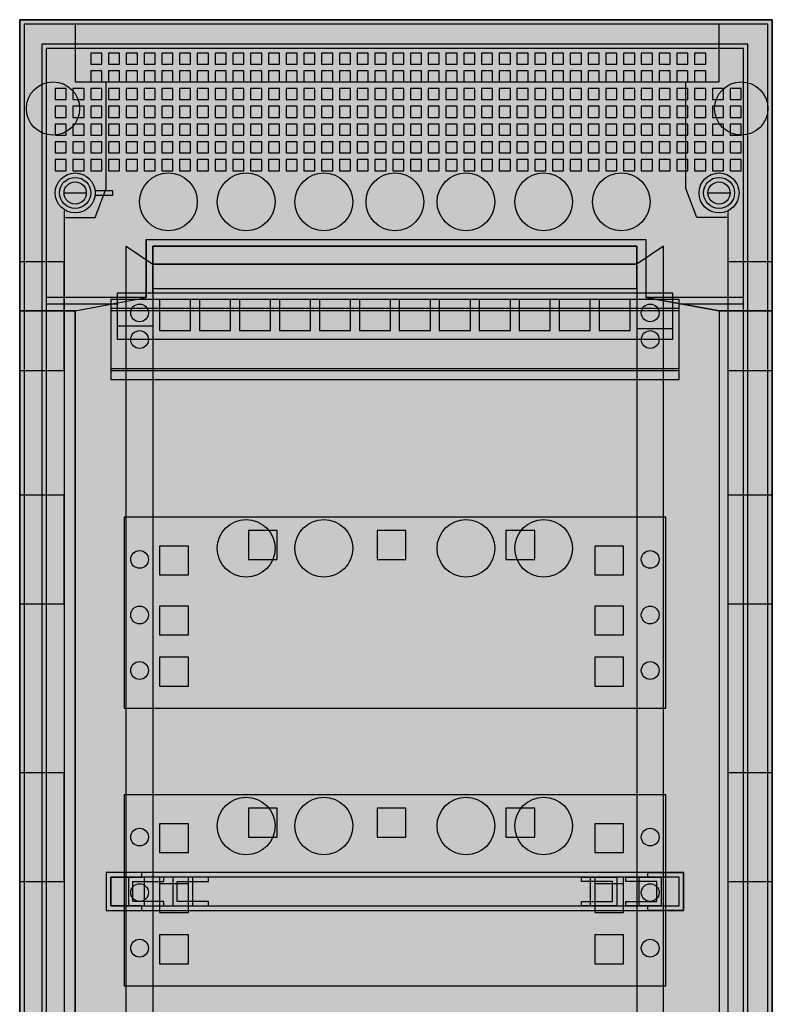
# Model space of a CAD drawing. Extents: x 0 to 33.9, y 0 to 82.8.
# Drawn here: x 0 to 33.9, y 38.5 to 82.8 of the extents above; entities that cross this region are included whole.
import ezdxf

# ---------------------------------------------------------------- set-up
doc = ezdxf.new("R2010")
doc.units = 0
doc.linetypes.add('L000000000000000000', pattern=[0])
doc.linetypes.add('L000000020000FFFFFF', pattern=[0])
doc.layers.get('0').update_dxf_attribs({"linetype": 'CONTINUOUS'})
doc.layers.add('1', color=7, linetype='CONTINUOUS')

# ---------------------------------------------------------------- blocks, each defined once
blk = doc.blocks.new('ak660m')
at = {"color": 7, "linetype": 'CONTINUOUS'}
for points in [[(33.9, 82.8), (33.9, 0), (0, 0), (0, 82.8)], [(33.7, 0.2), (33.7, 82.6), (0.2, 82.6), (0.2, 0.2)], [(31.5, 80), (31.5, 82.6), (2.5, 82.6), (2.5, 80)], [(2, 67), (2, 71.9), (0, 71.9), (0, 67)], [(33.9, 67), (33.9, 71.9), (31.9, 71.9), (31.9, 67)], [(2, 56.5), (2, 61.4), (0, 61.4), (0, 56.5)], [(33.9, 56.5), (33.9, 61.4), (31.9, 61.4), (31.9, 56.5)], [(2, 44), (2, 48.9), (0, 48.9), (0, 44)], [(33.9, 44), (33.9, 48.9), (31.9, 48.9), (31.9, 44)]]:
    blk.add_lwpolyline(points, close=True, dxfattribs=at)
for points in [[(2, 73.9), (3.4, 73.9), (3.9, 75.2), (3.9, 80)], [(31.9, 73.9), (30.5, 73.9), (30, 75.2), (30, 80)], [(2, 74.2), (2, 8.5)], [(31.9, 74.2), (31.9, 8.5)]]:
    blk.add_lwpolyline(points, dxfattribs=at)
at = {"color": 7, "linetype": 'L000000000000000000'}
for points in [[(4.8, 72.6), (6, 71.8), (6, 10.9), (4.8, 10.1)], [(29, 72.6), (27.8, 71.8), (27.8, 10.9), (29, 10.1)]]:
    blk.add_lwpolyline(points, close=True, dxfattribs=at)
at = {"color": 7, "linetype": 'CONTINUOUS'}
for centre, radius in [((1.5, 78.8), 1.2), ((32.5, 78.8), 1.2), ((2.5, 75), 0.9), ((31.5, 75), 0.9), ((2.5, 75), 0.5), ((31.5, 75), 0.5)]:
    blk.add_circle(centre, radius, dxfattribs=at)
at = {"color": 7, "linetype": 'L000000000000000000'}
for centre in [(6.7, 74.6), (10.2, 74.6), (13.7, 74.6), (16.9, 74.6), (20.1, 74.6), (23.6, 74.6), (27.1, 74.6), (10.2, 59), (13.7, 59), (20.1, 59), (23.6, 59), (10.2, 46.5), (13.7, 46.5), (20.1, 46.5), (23.6, 46.5)]:
    blk.add_circle(centre, 1.3, dxfattribs=at)
at = {"color": 255, "linetype": 'CONTINUOUS'}
for points in [[(33.9, 82.8), (33.9, 0), (0, 82.8), (0, 0)], [(2, 67), (2, 71.9), (0, 67), (0, 71.9)], [(33.9, 67), (33.9, 71.9), (31.9, 67), (31.9, 71.9)], [(2, 56.5), (2, 61.4), (0, 56.5), (0, 61.4)], [(33.9, 56.5), (33.9, 61.4), (31.9, 56.5), (31.9, 61.4)], [(2, 44), (2, 48.9), (0, 44), (0, 48.9)], [(33.9, 44), (33.9, 48.9), (31.9, 44), (31.9, 48.9)]]:
    blk.add_solid(points, dxfattribs=at)
at = {"layer": '1', "color": 255, "linetype": 'L000000020000FFFFFF'}
for points in [[(0, 82.8), (0, 69.7), (2.5, 69.7), (5.7, 70.3), (5.7, 72.9), (28.2, 72.9), (28.2, 70.3), (31.5, 69.7), (33.9, 69.7), (33.9, 82.8)], [(2.5, 9.6), (2.5, 69.7), (0, 69.7), (0, 9.6)], [(33.9, 9.6), (33.9, 69.7), (31.5, 69.7), (31.5, 9.6)]]:
    blk.add_lwpolyline(points, close=True, dxfattribs=at)
at = {"layer": '1', "color": 7, "linetype": 'CONTINUOUS'}
for points in [[(33.9, 82.8), (33.9, 0), (0, 0), (0, 82.8)], [(32.8, 1.1), (32.8, 81.7), (1, 81.7), (1, 1.1)], [(32.6, 1.3), (32.6, 81.5), (1.2, 81.5), (1.2, 1.3)], [(4.2, 74.9), (4.2, 75.1), (3.4, 75.1), (3.4, 74.9)], [(6, 72.6), (27.8, 72.6), (27.8, 70.5), (29.4, 70.5), (29.4, 68.4), (4.4, 68.4), (4.4, 70.5), (6, 70.5)], [(27.8, 71.8), (27.8, 72.6), (6, 72.6), (6, 71.8)], [(27.8, 70.7), (27.8, 71.8), (6, 71.8), (6, 70.7)], [(29.7, 66.6), (29.7, 70.2), (4.1, 70.2), (4.1, 66.6)], [(29.7, 66.6), (29.7, 70.2), (4.1, 70.2), (4.1, 66.6)], [(7.7, 68.8), (7.7, 70.2), (6.3, 70.2), (6.3, 68.8)], [(9.5, 68.8), (9.5, 70.2), (8.1, 70.2), (8.1, 68.8)], [(11.3, 68.8), (11.3, 70.2), (9.9, 70.2), (9.9, 68.8)], [(13.1, 68.8), (13.1, 70.2), (11.7, 70.2), (11.7, 68.8)], [(14.9, 68.8), (14.9, 70.2), (13.5, 70.2), (13.5, 68.8)], [(16.7, 68.8), (16.7, 70.2), (15.3, 70.2), (15.3, 68.8)], [(18.5, 68.8), (18.5, 70.2), (17.1, 70.2), (17.1, 68.8)], [(20.3, 68.8), (20.3, 70.2), (18.9, 70.2), (18.9, 68.8)], [(22.1, 68.8), (22.1, 70.2), (20.7, 70.2), (20.7, 68.8)], [(23.9, 68.8), (23.9, 70.2), (22.5, 70.2), (22.5, 68.8)], [(25.7, 68.8), (25.7, 70.2), (24.3, 70.2), (24.3, 68.8)], [(27.5, 68.8), (27.5, 70.2), (26.1, 70.2), (26.1, 68.8)], [(29.7, 67.1), (29.7, 69.7), (4.1, 69.7), (4.1, 67.1)], [(29.1, 51.8), (29.1, 60.4), (4.7, 60.4), (4.7, 51.8)], [(29.1, 39.3), (29.1, 47.9), (4.7, 47.9), (4.7, 39.3)], [(29.9, 42.7), (29.9, 44.4), (3.9, 44.4), (3.9, 42.7)], [(5.5, 44.4), (3.9, 44.4), (3.9, 42.7), (5.5, 42.7), (5.5, 42.9), (4.1, 42.9), (4.1, 44.2), (5.5, 44.2)], [(28.3, 44.4), (29.9, 44.4), (29.9, 42.7), (28.3, 42.7), (28.3, 42.9), (29.7, 42.9), (29.7, 44.2), (28.3, 44.2)], [(29.7, 42.9), (29.7, 44.2), (4.1, 44.2), (4.1, 42.9)], [(6.5, 44.2), (4.9, 44.2), (4.9, 42.9), (6.5, 42.9), (6.5, 43.1), (5.1, 43.1), (5.1, 44), (6.5, 44)], [(7.8, 42.9), (7.8, 44.2), (5.6, 44.2), (5.6, 42.9)], [(8.5, 44.2), (6.9, 44.2), (6.9, 42.9), (8.5, 42.9), (8.5, 43.1), (7.1, 43.1), (7.1, 44), (8.5, 44)], [(25.3, 44.2), (26.9, 44.2), (26.9, 42.9), (25.3, 42.9), (25.3, 43.1), (26.7, 43.1), (26.7, 44), (25.3, 44)], [(27.9, 42.9), (27.9, 44.2), (25.7, 44.2), (25.7, 42.9)], [(27.3, 44.2), (28.9, 44.2), (28.9, 42.9), (27.3, 42.9), (27.3, 43.1), (28.7, 43.1), (28.7, 44), (27.3, 44)]]:
    blk.add_lwpolyline(points, close=True, dxfattribs=at)
at = {"layer": '1', "color": 7, "linetype": 'L000000000000000000'}
for points in [[(3.7, 80.8), (3.7, 81.3), (3.2, 81.3), (3.2, 80.8)], [(4.5, 80.8), (4.5, 81.3), (4, 81.3), (4, 80.8)], [(5.3, 80.8), (5.3, 81.3), (4.8, 81.3), (4.8, 80.8)], [(6.1, 80.8), (6.1, 81.3), (5.6, 81.3), (5.6, 80.8)], [(6.9, 80.8), (6.9, 81.3), (6.4, 81.3), (6.4, 80.8)], [(7.7, 80.8), (7.7, 81.3), (7.2, 81.3), (7.2, 80.8)], [(8.5, 80.8), (8.5, 81.3), (8, 81.3), (8, 80.8)], [(9.3, 80.8), (9.3, 81.3), (8.8, 81.3), (8.8, 80.8)], [(10.1, 80.8), (10.1, 81.3), (9.6, 81.3), (9.6, 80.8)], [(10.9, 80.8), (10.9, 81.3), (10.4, 81.3), (10.4, 80.8)], [(11.7, 80.8), (11.7, 81.3), (11.2, 81.3), (11.2, 80.8)], [(12.5, 80.8), (12.5, 81.3), (12, 81.3), (12, 80.8)], [(13.3, 80.8), (13.3, 81.3), (12.8, 81.3), (12.8, 80.8)], [(14.1, 80.8), (14.1, 81.3), (13.6, 81.3), (13.6, 80.8)], [(14.9, 80.8), (14.9, 81.3), (14.4, 81.3), (14.4, 80.8)], [(15.7, 80.8), (15.7, 81.3), (15.2, 81.3), (15.2, 80.8)], [(16.5, 80.8), (16.5, 81.3), (16, 81.3), (16, 80.8)], [(17.3, 80.8), (17.3, 81.3), (16.8, 81.3), (16.8, 80.8)], [(18.1, 80.8), (18.1, 81.3), (17.6, 81.3), (17.6, 80.8)], [(18.9, 80.8), (18.9, 81.3), (18.4, 81.3), (18.4, 80.8)], [(19.7, 80.8), (19.7, 81.3), (19.2, 81.3), (19.2, 80.8)], [(20.5, 80.8), (20.5, 81.3), (20, 81.3), (20, 80.8)], [(21.3, 80.8), (21.3, 81.3), (20.8, 81.3), (20.8, 80.8)], [(22.1, 80.8), (22.1, 81.3), (21.6, 81.3), (21.6, 80.8)], [(22.9, 80.8), (22.9, 81.3), (22.4, 81.3), (22.4, 80.8)], [(23.7, 80.8), (23.7, 81.3), (23.2, 81.3), (23.2, 80.8)], [(24.5, 80.8), (24.5, 81.3), (24, 81.3), (24, 80.8)], [(25.3, 80.8), (25.3, 81.3), (24.8, 81.3), (24.8, 80.8)], [(26.1, 80.8), (26.1, 81.3), (25.6, 81.3), (25.6, 80.8)], [(26.9, 80.8), (26.9, 81.3), (26.4, 81.3), (26.4, 80.8)], [(27.7, 80.8), (27.7, 81.3), (27.2, 81.3), (27.2, 80.8)], [(28.5, 80.8), (28.5, 81.3), (28, 81.3), (28, 80.8)], [(29.3, 80.8), (29.3, 81.3), (28.8, 81.3), (28.8, 80.8)], [(30.1, 80.8), (30.1, 81.3), (29.6, 81.3), (29.6, 80.8)], [(30.9, 80.8), (30.9, 81.3), (30.4, 81.3), (30.4, 80.8)], [(3.7, 80), (3.7, 80.5), (3.2, 80.5), (3.2, 80)], [(4.5, 80), (4.5, 80.5), (4, 80.5), (4, 80)], [(5.3, 80), (5.3, 80.5), (4.8, 80.5), (4.8, 80)], [(6.1, 80), (6.1, 80.5), (5.6, 80.5), (5.6, 80)], [(6.9, 80), (6.9, 80.5), (6.4, 80.5), (6.4, 80)], [(7.7, 80), (7.7, 80.5), (7.2, 80.5), (7.2, 80)], [(8.5, 80), (8.5, 80.5), (8, 80.5), (8, 80)], [(9.3, 80), (9.3, 80.5), (8.8, 80.5), (8.8, 80)], [(10.1, 80), (10.1, 80.5), (9.6, 80.5), (9.6, 80)], [(10.9, 80), (10.9, 80.5), (10.4, 80.5), (10.4, 80)], [(11.7, 80), (11.7, 80.5), (11.2, 80.5), (11.2, 80)], [(12.5, 80), (12.5, 80.5), (12, 80.5), (12, 80)], [(13.3, 80), (13.3, 80.5), (12.8, 80.5), (12.8, 80)], [(14.1, 80), (14.1, 80.5), (13.6, 80.5), (13.6, 80)], [(14.9, 80), (14.9, 80.5), (14.4, 80.5), (14.4, 80)], [(15.7, 80), (15.7, 80.5), (15.2, 80.5), (15.2, 80)], [(16.5, 80), (16.5, 80.5), (16, 80.5), (16, 80)], [(17.3, 80), (17.3, 80.5), (16.8, 80.5), (16.8, 80)], [(18.1, 80), (18.1, 80.5), (17.6, 80.5), (17.6, 80)], [(18.9, 80), (18.9, 80.5), (18.4, 80.5), (18.4, 80)], [(19.7, 80), (19.7, 80.5), (19.2, 80.5), (19.2, 80)], [(20.5, 80), (20.5, 80.5), (20, 80.5), (20, 80)], [(21.3, 80), (21.3, 80.5), (20.8, 80.5), (20.8, 80)], [(22.1, 80), (22.1, 80.5), (21.6, 80.5), (21.6, 80)], [(22.9, 80), (22.9, 80.5), (22.4, 80.5), (22.4, 80)], [(23.7, 80), (23.7, 80.5), (23.2, 80.5), (23.2, 80)], [(24.5, 80), (24.5, 80.5), (24, 80.5), (24, 80)], [(25.3, 80), (25.3, 80.5), (24.8, 80.5), (24.8, 80)], [(26.1, 80), (26.1, 80.5), (25.6, 80.5), (25.6, 80)], [(26.9, 80), (26.9, 80.5), (26.4, 80.5), (26.4, 80)], [(27.7, 80), (27.7, 80.5), (27.2, 80.5), (27.2, 80)], [(28.5, 80), (28.5, 80.5), (28, 80.5), (28, 80)], [(29.3, 80), (29.3, 80.5), (28.8, 80.5), (28.8, 80)], [(30.1, 80), (30.1, 80.5), (29.6, 80.5), (29.6, 80)], [(30.9, 80), (30.9, 80.5), (30.4, 80.5), (30.4, 80)], [(2.1, 79.2), (2.1, 79.7), (1.6, 79.7), (1.6, 79.2)], [(2.9, 79.2), (2.9, 79.7), (2.4, 79.7), (2.4, 79.2)], [(3.7, 79.2), (3.7, 79.7), (3.2, 79.7), (3.2, 79.2)], [(4.5, 79.2), (4.5, 79.7), (4, 79.7), (4, 79.2)], [(5.3, 79.2), (5.3, 79.7), (4.8, 79.7), (4.8, 79.2)], [(6.1, 79.2), (6.1, 79.7), (5.6, 79.7), (5.6, 79.2)], [(6.9, 79.2), (6.9, 79.7), (6.4, 79.7), (6.4, 79.2)], [(7.7, 79.2), (7.7, 79.7), (7.2, 79.7), (7.2, 79.2)], [(8.5, 79.2), (8.5, 79.7), (8, 79.7), (8, 79.2)], [(9.3, 79.2), (9.3, 79.7), (8.8, 79.7), (8.8, 79.2)], [(10.1, 79.2), (10.1, 79.7), (9.6, 79.7), (9.6, 79.2)], [(10.9, 79.2), (10.9, 79.7), (10.4, 79.7), (10.4, 79.2)], [(11.7, 79.2), (11.7, 79.7), (11.2, 79.7), (11.2, 79.2)], [(12.5, 79.2), (12.5, 79.7), (12, 79.7), (12, 79.2)], [(13.3, 79.2), (13.3, 79.7), (12.8, 79.7), (12.8, 79.2)], [(14.1, 79.2), (14.1, 79.7), (13.6, 79.7), (13.6, 79.2)], [(14.9, 79.2), (14.9, 79.7), (14.4, 79.7), (14.4, 79.2)], [(15.7, 79.2), (15.7, 79.7), (15.2, 79.7), (15.2, 79.2)], [(16.5, 79.2), (16.5, 79.7), (16, 79.7), (16, 79.2)], [(17.3, 79.2), (17.3, 79.7), (16.8, 79.7), (16.8, 79.2)], [(18.1, 79.2), (18.1, 79.7), (17.6, 79.7), (17.6, 79.2)], [(18.9, 79.2), (18.9, 79.7), (18.4, 79.7), (18.4, 79.2)], [(19.7, 79.2), (19.7, 79.7), (19.2, 79.7), (19.2, 79.2)], [(20.5, 79.2), (20.5, 79.7), (20, 79.7), (20, 79.2)], [(21.3, 79.2), (21.3, 79.7), (20.8, 79.7), (20.8, 79.2)], [(22.1, 79.2), (22.1, 79.7), (21.6, 79.7), (21.6, 79.2)], [(22.9, 79.2), (22.9, 79.7), (22.4, 79.7), (22.4, 79.2)], [(23.7, 79.2), (23.7, 79.7), (23.2, 79.7), (23.2, 79.2)], [(24.5, 79.2), (24.5, 79.7), (24, 79.7), (24, 79.2)], [(25.3, 79.2), (25.3, 79.7), (24.8, 79.7), (24.8, 79.2)], [(26.1, 79.2), (26.1, 79.7), (25.6, 79.7), (25.6, 79.2)], [(26.9, 79.2), (26.9, 79.7), (26.4, 79.7), (26.4, 79.2)], [(27.7, 79.2), (27.7, 79.7), (27.2, 79.7), (27.2, 79.2)], [(28.5, 79.2), (28.5, 79.7), (28, 79.7), (28, 79.2)], [(29.3, 79.2), (29.3, 79.7), (28.8, 79.7), (28.8, 79.2)], [(30.1, 79.2), (30.1, 79.7), (29.6, 79.7), (29.6, 79.2)], [(30.9, 79.2), (30.9, 79.7), (30.4, 79.7), (30.4, 79.2)], [(31.7, 79.2), (31.7, 79.7), (31.2, 79.7), (31.2, 79.2)], [(32.5, 79.2), (32.5, 79.7), (32, 79.7), (32, 79.2)], [(2.1, 78.4), (2.1, 78.9), (1.6, 78.9), (1.6, 78.4)], [(2.9, 78.4), (2.9, 78.9), (2.4, 78.9), (2.4, 78.4)], [(3.7, 78.4), (3.7, 78.9), (3.2, 78.9), (3.2, 78.4)], [(4.5, 78.4), (4.5, 78.9), (4, 78.9), (4, 78.4)], [(5.3, 78.4), (5.3, 78.9), (4.8, 78.9), (4.8, 78.4)], [(6.1, 78.4), (6.1, 78.9), (5.6, 78.9), (5.6, 78.4)], [(6.9, 78.4), (6.9, 78.9), (6.4, 78.9), (6.4, 78.4)], [(7.7, 78.4), (7.7, 78.9), (7.2, 78.9), (7.2, 78.4)], [(8.5, 78.4), (8.5, 78.9), (8, 78.9), (8, 78.4)], [(9.3, 78.4), (9.3, 78.9), (8.8, 78.9), (8.8, 78.4)], [(10.1, 78.4), (10.1, 78.9), (9.6, 78.9), (9.6, 78.4)], [(10.9, 78.4), (10.9, 78.9), (10.4, 78.9), (10.4, 78.4)], [(11.7, 78.4), (11.7, 78.9), (11.2, 78.9), (11.2, 78.4)], [(12.5, 78.4), (12.5, 78.9), (12, 78.9), (12, 78.4)], [(13.3, 78.4), (13.3, 78.9), (12.8, 78.9), (12.8, 78.4)], [(14.1, 78.4), (14.1, 78.9), (13.6, 78.9), (13.6, 78.4)], [(14.9, 78.4), (14.9, 78.9), (14.4, 78.9), (14.4, 78.4)], [(15.7, 78.4), (15.7, 78.9), (15.2, 78.9), (15.2, 78.4)], [(16.5, 78.4), (16.5, 78.9), (16, 78.9), (16, 78.4)], [(17.3, 78.4), (17.3, 78.9), (16.8, 78.9), (16.8, 78.4)], [(18.1, 78.4), (18.1, 78.9), (17.6, 78.9), (17.6, 78.4)], [(18.9, 78.4), (18.9, 78.9), (18.4, 78.9), (18.4, 78.4)], [(19.7, 78.4), (19.7, 78.9), (19.2, 78.9), (19.2, 78.4)], [(20.5, 78.4), (20.5, 78.9), (20, 78.9), (20, 78.4)], [(21.3, 78.4), (21.3, 78.9), (20.8, 78.9), (20.8, 78.4)], [(22.1, 78.4), (22.1, 78.9), (21.6, 78.9), (21.6, 78.4)], [(22.9, 78.4), (22.9, 78.9), (22.4, 78.9), (22.4, 78.4)], [(23.7, 78.4), (23.7, 78.9), (23.2, 78.9), (23.2, 78.4)], [(24.5, 78.4), (24.5, 78.9), (24, 78.9), (24, 78.4)], [(25.3, 78.4), (25.3, 78.9), (24.8, 78.9), (24.8, 78.4)], [(26.1, 78.4), (26.1, 78.9), (25.6, 78.9), (25.6, 78.4)], [(26.9, 78.4), (26.9, 78.9), (26.4, 78.9), (26.4, 78.4)], [(27.7, 78.4), (27.7, 78.9), (27.2, 78.9), (27.2, 78.4)], [(28.5, 78.4), (28.5, 78.9), (28, 78.9), (28, 78.4)], [(29.3, 78.4), (29.3, 78.9), (28.8, 78.9), (28.8, 78.4)], [(30.1, 78.4), (30.1, 78.9), (29.6, 78.9), (29.6, 78.4)], [(30.9, 78.4), (30.9, 78.9), (30.4, 78.9), (30.4, 78.4)], [(31.7, 78.4), (31.7, 78.9), (31.2, 78.9), (31.2, 78.4)], [(32.5, 78.4), (32.5, 78.9), (32, 78.9), (32, 78.4)], [(2.1, 77.6), (2.1, 78.1), (1.6, 78.1), (1.6, 77.6)], [(2.9, 77.6), (2.9, 78.1), (2.4, 78.1), (2.4, 77.6)], [(3.7, 77.6), (3.7, 78.1), (3.2, 78.1), (3.2, 77.6)], [(4.5, 77.6), (4.5, 78.1), (4, 78.1), (4, 77.6)], [(5.3, 77.6), (5.3, 78.1), (4.8, 78.1), (4.8, 77.6)], [(6.1, 77.6), (6.1, 78.1), (5.6, 78.1), (5.6, 77.6)], [(6.9, 77.6), (6.9, 78.1), (6.4, 78.1), (6.4, 77.6)], [(7.7, 77.6), (7.7, 78.1), (7.2, 78.1), (7.2, 77.6)], [(8.5, 77.6), (8.5, 78.1), (8, 78.1), (8, 77.6)], [(9.3, 77.6), (9.3, 78.1), (8.8, 78.1), (8.8, 77.6)], [(10.1, 77.6), (10.1, 78.1), (9.6, 78.1), (9.6, 77.6)], [(10.9, 77.6), (10.9, 78.1), (10.4, 78.1), (10.4, 77.6)], [(11.7, 77.6), (11.7, 78.1), (11.2, 78.1), (11.2, 77.6)], [(12.5, 77.6), (12.5, 78.1), (12, 78.1), (12, 77.6)], [(13.3, 77.6), (13.3, 78.1), (12.8, 78.1), (12.8, 77.6)], [(14.1, 77.6), (14.1, 78.1), (13.6, 78.1), (13.6, 77.6)], [(14.9, 77.6), (14.9, 78.1), (14.4, 78.1), (14.4, 77.6)], [(15.7, 77.6), (15.7, 78.1), (15.2, 78.1), (15.2, 77.6)], [(16.5, 77.6), (16.5, 78.1), (16, 78.1), (16, 77.6)], [(17.3, 77.6), (17.3, 78.1), (16.8, 78.1), (16.8, 77.6)], [(18.1, 77.6), (18.1, 78.1), (17.6, 78.1), (17.6, 77.6)], [(18.9, 77.6), (18.9, 78.1), (18.4, 78.1), (18.4, 77.6)], [(19.7, 77.6), (19.7, 78.1), (19.2, 78.1), (19.2, 77.6)], [(20.5, 77.6), (20.5, 78.1), (20, 78.1), (20, 77.6)], [(21.3, 77.6), (21.3, 78.1), (20.8, 78.1), (20.8, 77.6)], [(22.1, 77.6), (22.1, 78.1), (21.6, 78.1), (21.6, 77.6)], [(22.9, 77.6), (22.9, 78.1), (22.4, 78.1), (22.4, 77.6)], [(23.7, 77.6), (23.7, 78.1), (23.2, 78.1), (23.2, 77.6)], [(24.5, 77.6), (24.5, 78.1), (24, 78.1), (24, 77.6)], [(25.3, 77.6), (25.3, 78.1), (24.8, 78.1), (24.8, 77.6)], [(26.1, 77.6), (26.1, 78.1), (25.6, 78.1), (25.6, 77.6)], [(26.9, 77.6), (26.9, 78.1), (26.4, 78.1), (26.4, 77.6)], [(27.7, 77.6), (27.7, 78.1), (27.2, 78.1), (27.2, 77.6)], [(28.5, 77.6), (28.5, 78.1), (28, 78.1), (28, 77.6)], [(29.3, 77.6), (29.3, 78.1), (28.8, 78.1), (28.8, 77.6)], [(30.1, 77.6), (30.1, 78.1), (29.6, 78.1), (29.6, 77.6)], [(30.9, 77.6), (30.9, 78.1), (30.4, 78.1), (30.4, 77.6)], [(31.7, 77.6), (31.7, 78.1), (31.2, 78.1), (31.2, 77.6)], [(32.5, 77.6), (32.5, 78.1), (32, 78.1), (32, 77.6)], [(2.1, 76.8), (2.1, 77.3), (1.6, 77.3), (1.6, 76.8)], [(2.9, 76.8), (2.9, 77.3), (2.4, 77.3), (2.4, 76.8)], [(3.7, 76.8), (3.7, 77.3), (3.2, 77.3), (3.2, 76.8)], [(4.5, 76.8), (4.5, 77.3), (4, 77.3), (4, 76.8)], [(5.3, 76.8), (5.3, 77.3), (4.8, 77.3), (4.8, 76.8)], [(6.1, 76.8), (6.1, 77.3), (5.6, 77.3), (5.6, 76.8)], [(6.9, 76.8), (6.9, 77.3), (6.4, 77.3), (6.4, 76.8)], [(7.7, 76.8), (7.7, 77.3), (7.2, 77.3), (7.2, 76.8)], [(8.5, 76.8), (8.5, 77.3), (8, 77.3), (8, 76.8)], [(9.3, 76.8), (9.3, 77.3), (8.8, 77.3), (8.8, 76.8)], [(10.1, 76.8), (10.1, 77.3), (9.6, 77.3), (9.6, 76.8)], [(10.9, 76.8), (10.9, 77.3), (10.4, 77.3), (10.4, 76.8)], [(11.7, 76.8), (11.7, 77.3), (11.2, 77.3), (11.2, 76.8)], [(12.5, 76.8), (12.5, 77.3), (12, 77.3), (12, 76.8)], [(13.3, 76.8), (13.3, 77.3), (12.8, 77.3), (12.8, 76.8)], [(14.1, 76.8), (14.1, 77.3), (13.6, 77.3), (13.6, 76.8)], [(14.9, 76.8), (14.9, 77.3), (14.4, 77.3), (14.4, 76.8)], [(15.7, 76.8), (15.7, 77.3), (15.2, 77.3), (15.2, 76.8)], [(16.5, 76.8), (16.5, 77.3), (16, 77.3), (16, 76.8)], [(17.3, 76.8), (17.3, 77.3), (16.8, 77.3), (16.8, 76.8)], [(18.1, 76.8), (18.1, 77.3), (17.6, 77.3), (17.6, 76.8)], [(18.9, 76.8), (18.9, 77.3), (18.4, 77.3), (18.4, 76.8)], [(19.7, 76.8), (19.7, 77.3), (19.2, 77.3), (19.2, 76.8)], [(20.5, 76.8), (20.5, 77.3), (20, 77.3), (20, 76.8)], [(21.3, 76.8), (21.3, 77.3), (20.8, 77.3), (20.8, 76.8)], [(22.1, 76.8), (22.1, 77.3), (21.6, 77.3), (21.6, 76.8)], [(22.9, 76.8), (22.9, 77.3), (22.4, 77.3), (22.4, 76.8)], [(23.7, 76.8), (23.7, 77.3), (23.2, 77.3), (23.2, 76.8)], [(24.5, 76.8), (24.5, 77.3), (24, 77.3), (24, 76.8)], [(25.3, 76.8), (25.3, 77.3), (24.8, 77.3), (24.8, 76.8)], [(26.1, 76.8), (26.1, 77.3), (25.6, 77.3), (25.6, 76.8)], [(26.9, 76.8), (26.9, 77.3), (26.4, 77.3), (26.4, 76.8)], [(27.7, 76.8), (27.7, 77.3), (27.2, 77.3), (27.2, 76.8)], [(28.5, 76.8), (28.5, 77.3), (28, 77.3), (28, 76.8)], [(29.3, 76.8), (29.3, 77.3), (28.8, 77.3), (28.8, 76.8)], [(30.1, 76.8), (30.1, 77.3), (29.6, 77.3), (29.6, 76.8)], [(30.9, 76.8), (30.9, 77.3), (30.4, 77.3), (30.4, 76.8)], [(31.7, 76.8), (31.7, 77.3), (31.2, 77.3), (31.2, 76.8)], [(32.5, 76.8), (32.5, 77.3), (32, 77.3), (32, 76.8)], [(2.1, 76), (2.1, 76.5), (1.6, 76.5), (1.6, 76)], [(2.9, 76), (2.9, 76.5), (2.4, 76.5), (2.4, 76)], [(3.7, 76), (3.7, 76.5), (3.2, 76.5), (3.2, 76)], [(4.5, 76), (4.5, 76.5), (4, 76.5), (4, 76)], [(5.3, 76), (5.3, 76.5), (4.8, 76.5), (4.8, 76)], [(6.1, 76), (6.1, 76.5), (5.6, 76.5), (5.6, 76)], [(6.9, 76), (6.9, 76.5), (6.4, 76.5), (6.4, 76)], [(7.7, 76), (7.7, 76.5), (7.2, 76.5), (7.2, 76)], [(8.5, 76), (8.5, 76.5), (8, 76.5), (8, 76)], [(9.3, 76), (9.3, 76.5), (8.8, 76.5), (8.8, 76)], [(10.1, 76), (10.1, 76.5), (9.6, 76.5), (9.6, 76)], [(10.9, 76), (10.9, 76.5), (10.4, 76.5), (10.4, 76)], [(11.7, 76), (11.7, 76.5), (11.2, 76.5), (11.2, 76)], [(12.5, 76), (12.5, 76.5), (12, 76.5), (12, 76)], [(13.3, 76), (13.3, 76.5), (12.8, 76.5), (12.8, 76)], [(14.1, 76), (14.1, 76.5), (13.6, 76.5), (13.6, 76)], [(14.9, 76), (14.9, 76.5), (14.4, 76.5), (14.4, 76)], [(15.7, 76), (15.7, 76.5), (15.2, 76.5), (15.2, 76)], [(16.5, 76), (16.5, 76.5), (16, 76.5), (16, 76)], [(17.3, 76), (17.3, 76.5), (16.8, 76.5), (16.8, 76)], [(18.1, 76), (18.1, 76.5), (17.6, 76.5), (17.6, 76)], [(18.9, 76), (18.9, 76.5), (18.4, 76.5), (18.4, 76)], [(19.7, 76), (19.7, 76.5), (19.2, 76.5), (19.2, 76)], [(20.5, 76), (20.5, 76.5), (20, 76.5), (20, 76)], [(21.3, 76), (21.3, 76.5), (20.8, 76.5), (20.8, 76)], [(22.1, 76), (22.1, 76.5), (21.6, 76.5), (21.6, 76)], [(22.9, 76), (22.9, 76.5), (22.4, 76.5), (22.4, 76)], [(23.7, 76), (23.7, 76.5), (23.2, 76.5), (23.2, 76)], [(24.5, 76), (24.5, 76.5), (24, 76.5), (24, 76)], [(25.3, 76), (25.3, 76.5), (24.8, 76.5), (24.8, 76)], [(26.1, 76), (26.1, 76.5), (25.6, 76.5), (25.6, 76)], [(26.9, 76), (26.9, 76.5), (26.4, 76.5), (26.4, 76)], [(27.7, 76), (27.7, 76.5), (27.2, 76.5), (27.2, 76)], [(28.5, 76), (28.5, 76.5), (28, 76.5), (28, 76)], [(29.3, 76), (29.3, 76.5), (28.8, 76.5), (28.8, 76)], [(30.1, 76), (30.1, 76.5), (29.6, 76.5), (29.6, 76)], [(30.9, 76), (30.9, 76.5), (30.4, 76.5), (30.4, 76)], [(31.7, 76), (31.7, 76.5), (31.2, 76.5), (31.2, 76)], [(32.5, 76), (32.5, 76.5), (32, 76.5), (32, 76)], [(29.7, 67), (29.7, 69.8), (4.1, 69.8), (4.1, 67)], [(11.6, 58.5), (11.6, 59.8), (10.3, 59.8), (10.3, 58.5)], [(17.4, 58.5), (17.4, 59.8), (16.1, 59.8), (16.1, 58.5)], [(23.2, 58.5), (23.2, 59.8), (21.9, 59.8), (21.9, 58.5)], [(7.6, 57.8), (7.6, 59.1), (6.3, 59.1), (6.3, 57.8)], [(27.2, 57.8), (27.2, 59.1), (25.9, 59.1), (25.9, 57.8)], [(7.6, 55.1), (7.6, 56.4), (6.3, 56.4), (6.3, 55.1)], [(27.2, 55.1), (27.2, 56.4), (25.9, 56.4), (25.9, 55.1)], [(7.6, 52.8), (7.6, 54.1), (6.3, 54.1), (6.3, 52.8)], [(27.2, 52.8), (27.2, 54.1), (25.9, 54.1), (25.9, 52.8)], [(11.6, 46), (11.6, 47.3), (10.3, 47.3), (10.3, 46)], [(17.4, 46), (17.4, 47.3), (16.1, 47.3), (16.1, 46)], [(23.2, 46), (23.2, 47.3), (21.9, 47.3), (21.9, 46)], [(7.6, 45.3), (7.6, 46.6), (6.3, 46.6), (6.3, 45.3)], [(27.2, 45.3), (27.2, 46.6), (25.9, 46.6), (25.9, 45.3)], [(7.6, 42.9), (7.6, 44.2), (6.3, 44.2), (6.3, 42.9)], [(7.6, 42.6), (7.6, 43.9), (6.3, 43.9), (6.3, 42.6)], [(27.2, 42.9), (27.2, 44.2), (25.9, 44.2), (25.9, 42.9)], [(27.2, 42.6), (27.2, 43.9), (25.9, 43.9), (25.9, 42.6)], [(7.6, 40.3), (7.6, 41.6), (6.3, 41.6), (6.3, 40.3)], [(27.2, 40.3), (27.2, 41.6), (25.9, 41.6), (25.9, 40.3)]]:
    blk.add_lwpolyline(points, close=True, dxfattribs=at)
at = {"layer": '1', "color": 7, "linetype": 'CONTINUOUS'}
for points in [[(2, 75), (3, 75)], [(31, 75), (32, 75)], [(5.7, 72.9), (28.2, 72.9)], [(5.7, 72.9), (5.7, 70.3)], [(28.2, 72.9), (28.2, 70.3)], [(6, 70.6), (6, 69), (4.4, 69)], [(5.8, 70.5), (28, 70.5)], [(27.8, 70.5), (27.8, 68.9), (29.4, 68.9)], [(5.7, 70.3), (1.2, 70.3)], [(2.5, 69.7), (5.7, 70.3)], [(32.6, 70.3), (28.2, 70.3)], [(31.5, 69.7), (28.2, 70.3)], [(4.4, 70), (1.2, 70)], [(2.5, 69.7), (2.5, 9.6)], [(32.6, 70), (29.7, 70)], [(31.5, 69.7), (31.5, 9.6)]]:
    blk.add_lwpolyline(points, dxfattribs=at)
at = {"layer": '1', "color": 7, "linetype": 'L000000000000000000'}
blk.add_lwpolyline([(6, 70.7), (27.8, 70.7)], dxfattribs=at)
at = {"layer": '1', "color": 7, "linetype": 'CONTINUOUS'}
for centre, radius in [((2.5, 75), 0.7), ((31.5, 75), 0.7), ((5.4, 69.6), 0.4), ((28.4, 69.6), 0.4), ((5.4, 68.4), 0.4), ((5.4, 68.4), 0.4), ((28.4, 68.4), 0.4), ((28.4, 68.4), 0.4), ((5.4, 58.5), 0.4), ((28.4, 58.5), 0.4), ((5.4, 56), 0.4), ((28.4, 56), 0.4), ((5.4, 53.5), 0.4), ((28.4, 53.5), 0.4), ((5.4, 46), 0.4), ((28.4, 46), 0.4), ((5.4, 43.5), 0.4), ((28.4, 43.5), 0.4), ((5.4, 41), 0.4), ((28.4, 41), 0.4)]:
    blk.add_circle(centre, radius, dxfattribs=at)
at = {"layer": '1', "color": 1, "linetype": 'CONTINUOUS'}
blk.add_solid([(27.8, 71.8), (27.8, 72.6), (6, 71.8), (6, 72.6)], dxfattribs=at)
at = {"layer": '1', "color": 255, "linetype": 'CONTINUOUS'}
for points in [[(27.8, 70.7), (27.8, 71.8), (6, 70.7), (6, 71.8)], [(29.7, 66.6), (29.7, 70.2), (4.1, 66.6), (4.1, 70.2)]]:
    blk.add_solid(points, dxfattribs=at)
at = {"layer": '1', "color": 255, "linetype": 'L000000020000FFFFFF'}
for points in [[(2.5, 9.6), (2.5, 69.7), (0, 9.6), (0, 69.7)], [(33.9, 9.6), (33.9, 69.7), (31.5, 9.6), (31.5, 69.7)]]:
    blk.add_solid(points, dxfattribs=at)
at = {"layer": '1', "color": 254, "linetype": 'CONTINUOUS'}
for points in [[(29.1, 51.8), (29.1, 60.4), (4.7, 51.8), (4.7, 60.4)], [(29.1, 39.3), (29.1, 47.9), (4.7, 39.3), (4.7, 47.9)], [(7.8, 42.9), (7.8, 44.2), (5.6, 42.9), (5.6, 44.2)], [(27.9, 42.9), (27.9, 44.2), (25.7, 42.9), (25.7, 44.2)]]:
    blk.add_solid(points, dxfattribs=at)

msp = doc.modelspace()

# ---------------------------------------------------------------- block references
msp.add_blockref('ak660m', (0, 0))

doc.saveas('drawing.dxf')
